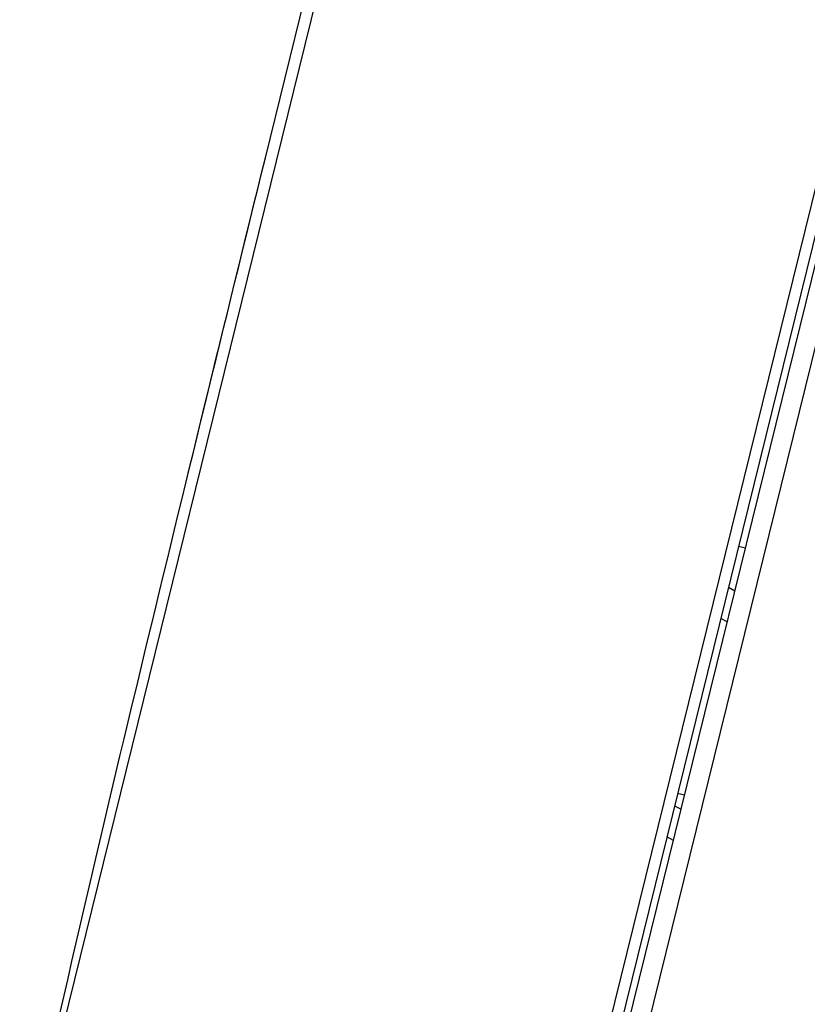
# Model space of a CAD drawing. Units: millimetres. Extents: x 592 to 1992, y 211 to 1223.
# Drawn here: x 1622 to 1639, y 960 to 981 of the extents above; entities that cross this region are included whole.
import ezdxf

# ---------------------------------------------------------------- set-up
doc = ezdxf.new("R2010")
doc.units = ezdxf.units.MM
doc.header["$LTSCALE"] = 23.1
doc.layers.get('0').update_dxf_attribs({"linetype": 'CONTINUOUS'})
doc.layers.add('DEF_LAYER_ASSEM_MEMBER', color=7, linetype='CONTINUOUS')
doc.layers.add('Outline', color=6, linetype='CONTINUOUS', lineweight=20)

# ---------------------------------------------------------------- blocks, each defined once
blk = doc.blocks.new('x')
at = {"layer": 'DEF_LAYER_ASSEM_MEMBER', "color": 9, "linetype": 'Continuous'}
for p, q in [((1652.7775, 1031.8921), (1630.8044, 942.6706)), ((1630.6601, 938.5495), (1653.5942, 1031.6736))]:
    blk.add_line(p, q, dxfattribs=at)
at = {"layer": 'Outline', "lineweight": -2}
for p, q in [((1652.96, 1031.5995), (1630.1455, 938.9615)), ((1630.3033, 938.9331), (1653.0736, 1031.3917)), ((1621.8107, 955.2652), (1638.0267, 1021.1104)), ((1627.25, 978.4094), (1632.0504, 997.9012)), ((1637.7409, 969.8024), (1637.8962, 969.7641)), ((1637.516, 968.8893), (1637.6613, 968.8103)), ((1637.4909, 968.1182), (1637.3456, 968.1972)), ((1636.5449, 964.2772), (1636.3896, 964.3155)), ((1636.3228, 964.0444), (1636.4682, 963.9654)), ((1636.2977, 963.2733), (1636.1524, 963.3523))]:
    blk.add_line(p, q, dxfattribs=at)
at = {"layer": 'Outline', "lineweight": -2, "start_tangent": (0.200682, 0.9796564)}
for points, end_tangent in [([(1621.8034, 955.2668), (1624.572, 967.4168), (1627.251, 978.4134)], (0.2391304, 0.9709875)), ([(1621.8034, 955.2668), (1624.572, 967.4168), (1627.25, 978.4094)], (0.2391293, 0.9709877))]:
    blk.add_spline(points, degree=3, dxfattribs=dict(at, end_tangent=end_tangent))

msp = doc.modelspace()

# ---------------------------------------------------------------- block references
msp.add_blockref('x', (0, 0))

doc.saveas('drawing.dxf')
